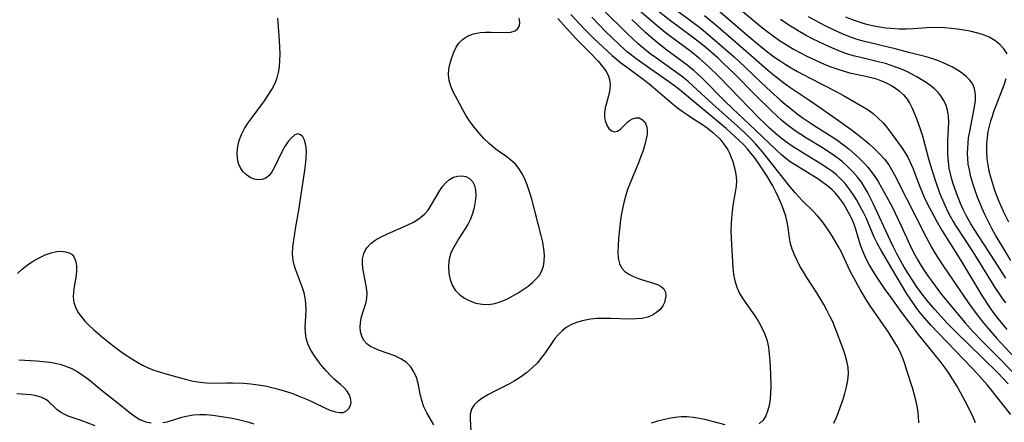
# Model space of a CAD drawing. Extents: x 1818958 to 1827160, y 3198442 to 3199311.
# Drawn here: x 1824006 to 1824254, y 3198646 to 3198747 of the extents above; entities that cross this region are included whole.
import ezdxf

# ---------------------------------------------------------------- set-up
doc = ezdxf.new("R2010")
doc.units = 0

msp = doc.modelspace()

# ---------------------------------------------------------------- linework, layer by layer
at = {"layer": 'Unknown_Line_Type', "color": 0}
for points in [[(1824165.45, 3198754.03, 2384), (1824175.72, 3198746.47, 2384), (1824177.27, 3198745.27, 2384), (1824178.79, 3198744.03, 2384), (1824186.06, 3198737.75, 2384), (1824188.81, 3198735.22, 2384), (1824192.86, 3198731.33, 2384), (1824195.25, 3198729.09, 2384), (1824197.69, 3198726.9, 2384), (1824198.99, 3198725.77, 2384), (1824200.43, 3198724.6, 2384), (1824201.91, 3198723.47, 2384), (1824203.41, 3198722.37, 2384), (1824204.94, 3198721.31, 2384), (1824206.88, 3198720.05, 2384), (1824210.67, 3198717.65, 2384), (1824212.13, 3198716.68, 2384), (1824213.55, 3198715.67, 2384), (1824215, 3198714.52, 2384), (1824216.4, 3198713.31, 2384), (1824217.73, 3198712.05, 2384), (1824218.72, 3198711.03, 2384), (1824219.66, 3198709.98, 2384), (1824220.54, 3198708.89, 2384), (1824221.43, 3198707.66, 2384), (1824222.25, 3198706.39, 2384), (1824223.23, 3198704.75, 2384), (1824223.98, 3198703.42, 2384), (1824225.85, 3198699.87, 2384), (1824226.59, 3198698.39, 2384), (1824228.01, 3198695.41, 2384), (1824230.3, 3198690.32, 2384), (1824231.15, 3198688.55, 2384), (1824232.23, 3198686.59, 2384), (1824233.09, 3198685.16, 2384), (1824234, 3198683.76, 2384), (1824234.94, 3198682.38, 2384), (1824235.92, 3198681.02, 2384), (1824238.01, 3198678.27, 2384), (1824239.1, 3198676.93, 2384), (1824244.19, 3198670.81, 2384), (1824246.21, 3198668.53, 2384), (1824248.29, 3198666.4, 2384), (1824253.26, 3198661.44, 2384), (1824259.38, 3198655.05, 2384)], [(1824181.2, 3198755.1, 2390), (1824192.73, 3198745.46, 2390), (1824194.28, 3198744.24, 2390), (1824195.86, 3198743.05, 2390), (1824197.47, 3198741.91, 2390), (1824199.6, 3198740.57, 2390), (1824201.16, 3198739.67, 2390), (1824202.73, 3198738.81, 2390), (1824204.33, 3198737.98, 2390), (1824207.41, 3198736.52, 2390), (1824208.88, 3198735.89, 2390), (1824210.37, 3198735.29, 2390), (1824211.88, 3198734.74, 2390), (1824213.46, 3198734.22, 2390), (1824215.06, 3198733.78, 2390), (1824219.19, 3198732.88, 2390), (1824220.53, 3198732.57, 2390), (1824221.83, 3198732.21, 2390), (1824223.1, 3198731.78, 2390), (1824224.5, 3198731.16, 2390), (1824225.43, 3198730.67, 2390), (1824226.31, 3198730.12, 2390), (1824227.54, 3198729.22, 2390), (1824228.65, 3198728.21, 2390), (1824229.61, 3198727.09, 2390), (1824230.28, 3198726.02, 2390), (1824230.86, 3198724.86, 2390), (1824231.94, 3198722.26, 2390), (1824232.98, 3198719.37, 2390), (1824233.44, 3198717.89, 2390), (1824234.95, 3198712.08, 2390), (1824235.78, 3198709.32, 2390), (1824236.7, 3198706.49, 2390), (1824237.74, 3198703.54, 2390), (1824238.14, 3198702.54, 2390), (1824239.12, 3198700.28, 2390), (1824239.76, 3198698.95, 2390), (1824240.42, 3198697.64, 2390), (1824241.14, 3198696.35, 2390), (1824241.74, 3198695.35, 2390), (1824246.11, 3198688.69, 2390), (1824251.66, 3198679.75, 2390), (1824253.4, 3198677.08, 2390), (1824254.3, 3198675.83, 2390)], [(1824232.5, 3198645.63, 2376), (1824232.42, 3198647.51, 2376), (1824232.18, 3198649.39, 2376), (1824231.85, 3198651, 2376), (1824231.44, 3198652.6, 2376), (1824230.99, 3198654.19, 2376), (1824229.54, 3198658.83, 2376), (1824229.07, 3198660.28, 2376), (1824228.55, 3198661.71, 2376), (1824227.97, 3198663.1, 2376), (1824227.28, 3198664.49, 2376), (1824226.51, 3198665.84, 2376), (1824225.05, 3198668.19, 2376), (1824223.56, 3198670.4, 2376), (1824221.41, 3198673.42, 2376), (1824220.45, 3198674.83, 2376), (1824219.52, 3198676.26, 2376), (1824217.76, 3198679.17, 2376), (1824216.12, 3198682.11, 2376), (1824215.38, 3198683.51, 2376), (1824214.69, 3198684.91, 2376), (1824212.94, 3198688.81, 2376), (1824212.33, 3198689.97, 2376), (1824210.8, 3198692.56, 2376), (1824209.89, 3198693.98, 2376), (1824208.92, 3198695.36, 2376), (1824208, 3198696.58, 2376), (1824207.03, 3198697.76, 2376), (1824206.01, 3198698.87, 2376), (1824203.26, 3198701.54, 2376), (1824202.32, 3198702.51, 2376), (1824201.42, 3198703.52, 2376), (1824199.77, 3198705.5, 2376), (1824193.15, 3198713.86, 2376), (1824191.46, 3198715.8, 2376), (1824190.53, 3198716.79, 2376), (1824188.61, 3198718.7, 2376), (1824186.04, 3198721.06, 2376), (1824180.63, 3198725.84, 2376), (1824176.75, 3198729.48, 2376), (1824174.32, 3198731.63, 2376), (1824173.06, 3198732.65, 2376), (1824171.83, 3198733.61, 2376), (1824166.46, 3198737.42, 2376), (1824164.9, 3198738.58, 2376), (1824163.38, 3198739.78, 2376), (1824161.88, 3198741.05, 2376), (1824160.43, 3198742.36, 2376), (1824159.01, 3198743.71, 2376), (1824153.46, 3198749.22, 2376)], [(1824255.69, 3198647.77, 2380), (1824249.83, 3198655.1, 2380), (1824248.57, 3198656.57, 2380), (1824245.95, 3198659.43, 2380), (1824237.47, 3198668.21, 2380), (1824235.66, 3198670.14, 2380), (1824233.95, 3198672.07, 2380), (1824232.98, 3198673.24, 2380), (1824232.05, 3198674.43, 2380), (1824231.15, 3198675.65, 2380), (1824229.54, 3198678.09, 2380), (1824228.13, 3198680.4, 2380), (1824224.62, 3198686.32, 2380), (1824222.87, 3198689.33, 2380), (1824222.05, 3198690.85, 2380), (1824221.3, 3198692.39, 2380), (1824219.22, 3198697.24, 2380), (1824218.59, 3198698.59, 2380), (1824217.79, 3198700.14, 2380), (1824216.93, 3198701.66, 2380), (1824216.01, 3198703.14, 2380), (1824215.02, 3198704.57, 2380), (1824213.94, 3198705.93, 2380), (1824212.91, 3198707.02, 2380), (1824211.81, 3198708.04, 2380), (1824210.63, 3198708.98, 2380), (1824209.85, 3198709.54, 2380), (1824207.65, 3198710.97, 2380), (1824203.33, 3198713.58, 2380), (1824200.91, 3198715.11, 2380), (1824198.95, 3198716.47, 2380), (1824197.06, 3198717.95, 2380), (1824194.92, 3198719.84, 2380), (1824193.71, 3198720.98, 2380), (1824192.32, 3198722.37, 2380), (1824184.86, 3198730.1, 2380), (1824182.18, 3198732.81, 2380), (1824179.53, 3198735.38, 2380), (1824177.35, 3198737.32, 2380), (1824175.08, 3198739.13, 2380), (1824169.96, 3198742.92, 2380), (1824168.69, 3198743.9, 2380), (1824167.26, 3198745.06, 2380), (1824161.63, 3198749.83, 2380)], [(1824254.99, 3198655.45, 2382), (1824252.47, 3198658.12, 2382), (1824248.59, 3198662.03, 2382), (1824241.83, 3198668.55, 2382), (1824239.69, 3198670.77, 2382), (1824236.53, 3198674.18, 2382), (1824235.5, 3198675.34, 2382), (1824234.5, 3198676.52, 2382), (1824233.08, 3198678.35, 2382), (1824231.96, 3198679.93, 2382), (1824230.89, 3198681.55, 2382), (1824229.85, 3198683.2, 2382), (1824228.85, 3198684.87, 2382), (1824227, 3198688.2, 2382), (1824226.13, 3198689.89, 2382), (1824225.3, 3198691.6, 2382), (1824221.06, 3198700.86, 2382), (1824220.3, 3198702.36, 2382), (1824219.59, 3198703.68, 2382), (1824218.84, 3198704.97, 2382), (1824218.05, 3198706.22, 2382), (1824217.18, 3198707.41, 2382), (1824215.94, 3198708.86, 2382), (1824214.58, 3198710.21, 2382), (1824213.12, 3198711.48, 2382), (1824211.04, 3198713.04, 2382), (1824208.65, 3198714.6, 2382), (1824204.25, 3198717.3, 2382), (1824202.8, 3198718.22, 2382), (1824201.38, 3198719.18, 2382), (1824200, 3198720.17, 2382), (1824199, 3198720.94, 2382), (1824198.03, 3198721.75, 2382), (1824196.74, 3198722.89, 2382), (1824195.49, 3198724.07, 2382), (1824191.38, 3198728.12, 2382), (1824186.07, 3198733.5, 2382), (1824183.37, 3198736.14, 2382), (1824181.98, 3198737.41, 2382), (1824178.96, 3198740.03, 2382), (1824177.63, 3198741.15, 2382), (1824175.57, 3198742.76, 2382), (1824169.67, 3198747.13, 2382), (1824165.32, 3198750.54, 2382)], [(1824181.43, 3198750.04, 2388), (1824188.59, 3198743.84, 2388), (1824191.3, 3198741.54, 2388), (1824194.07, 3198739.31, 2388), (1824195.9, 3198737.91, 2388), (1824197.33, 3198736.91, 2388), (1824198.84, 3198735.93, 2388), (1824200.38, 3198735, 2388), (1824201.95, 3198734.11, 2388), (1824205.15, 3198732.41, 2388), (1824211.54, 3198729.13, 2388), (1824213.52, 3198728.04, 2388), (1824218.37, 3198725.27, 2388), (1824219.75, 3198724.43, 2388), (1824221.04, 3198723.51, 2388), (1824222.32, 3198722.38, 2388), (1824223.5, 3198721.13, 2388), (1824224.62, 3198719.8, 2388), (1824226.74, 3198717, 2388), (1824228.33, 3198714.79, 2388), (1824229.08, 3198713.64, 2388), (1824229.71, 3198712.55, 2388), (1824230.29, 3198711.42, 2388), (1824230.7, 3198710.52, 2388), (1824231.09, 3198709.61, 2388), (1824231.63, 3198708.18, 2388), (1824232.69, 3198705.29, 2388), (1824233.26, 3198703.87, 2388), (1824233.88, 3198702.46, 2388), (1824234.63, 3198700.87, 2388), (1824236.27, 3198697.72, 2388), (1824237.13, 3198696.17, 2388), (1824238.43, 3198693.94, 2388), (1824243.06, 3198686.47, 2388), (1824248.41, 3198677.67, 2388), (1824250.3, 3198674.76, 2388), (1824251.27, 3198673.39, 2388), (1824252.38, 3198671.94, 2388), (1824254.69, 3198669.13, 2388)], [(1824005.62, 3198683.28, 2366), (1824006.72, 3198684.33, 2366), (1824008.08, 3198685.42, 2366), (1824009.53, 3198686.38, 2366), (1824011.03, 3198687.22, 2366), (1824012.54, 3198687.9, 2366), (1824014.04, 3198688.43, 2366), (1824015.49, 3198688.75, 2366), (1824016.64, 3198688.82, 2366), (1824017.69, 3198688.73, 2366), (1824018.6, 3198688.46, 2366), (1824019.31, 3198688.02, 2366), (1824019.8, 3198687.44, 2366), (1824020.14, 3198686.7, 2366), (1824020.35, 3198685.84, 2366), (1824020.45, 3198684.97, 2366), (1824020.46, 3198684.04, 2366), (1824020.33, 3198682.72, 2366), (1824019.86, 3198680, 2366), (1824019.67, 3198678.63, 2366), (1824019.61, 3198677.28, 2366), (1824019.75, 3198675.96, 2366), (1824020.15, 3198674.73, 2366), (1824020.78, 3198673.54, 2366), (1824021.58, 3198672.4, 2366), (1824022.52, 3198671.28, 2366), (1824023.57, 3198670.2, 2366), (1824024.68, 3198669.16, 2366), (1824027.06, 3198667.12, 2366), (1824029.56, 3198665.12, 2366), (1824031.91, 3198663.38, 2366), (1824034.37, 3198661.72, 2366), (1824035.62, 3198660.96, 2366), (1824037.03, 3198660.16, 2366), (1824038.46, 3198659.45, 2366), (1824039.9, 3198658.87, 2366), (1824041.57, 3198658.36, 2366), (1824043.25, 3198657.92, 2366), (1824048.13, 3198656.53, 2366), (1824049.78, 3198656.14, 2366), (1824051.46, 3198655.85, 2366), (1824053.16, 3198655.68, 2366), (1824054.86, 3198655.64, 2366), (1824058.31, 3198655.72, 2366), (1824059.7, 3198655.72, 2366), (1824062.5, 3198655.61, 2366), (1824064.34, 3198655.46, 2366), (1824066.18, 3198655.23, 2366), (1824067.9, 3198654.93, 2366), (1824069.61, 3198654.56, 2366), (1824071.3, 3198654.11, 2366), (1824072.99, 3198653.62, 2366), (1824074.65, 3198653.07, 2366), (1824076.28, 3198652.47, 2366), (1824078.8, 3198651.43, 2366), (1824080.01, 3198650.87, 2366), (1824083.31, 3198649.24, 2366), (1824084.51, 3198648.74, 2366), (1824085.65, 3198648.38, 2366), (1824086.7, 3198648.21, 2366), (1824087.62, 3198648.28, 2366), (1824088.41, 3198648.64, 2366), (1824089.01, 3198649.23, 2366), (1824089.41, 3198650, 2366), (1824089.57, 3198650.88, 2366), (1824089.46, 3198651.82, 2366), (1824089.11, 3198652.76, 2366), (1824088.53, 3198653.67, 2366), (1824087.84, 3198654.44, 2366), (1824087.03, 3198655.18, 2366), (1824085.32, 3198656.66, 2366), (1824084.45, 3198657.47, 2366), (1824083.27, 3198658.74, 2366), (1824082.14, 3198660.11, 2366), (1824081.13, 3198661.4, 2366), (1824080.2, 3198662.74, 2366), (1824079.37, 3198664.1, 2366), (1824078.7, 3198665.49, 2366), (1824078.25, 3198666.92, 2366), (1824078.07, 3198668.28, 2366), (1824078.05, 3198669.66, 2366), (1824078.22, 3198672.49, 2366), (1824078.28, 3198674.15, 2366), (1824078.22, 3198675.8, 2366), (1824078.03, 3198677.1, 2366), (1824077.74, 3198678.38, 2366), (1824077.35, 3198679.65, 2366), (1824075.58, 3198684.35, 2366), (1824075.24, 3198685.44, 2366), (1824075, 3198686.54, 2366), (1824074.86, 3198688.19, 2366), (1824074.93, 3198689.88, 2366), (1824075.12, 3198691.61, 2366), (1824075.63, 3198694.98, 2366), (1824076.42, 3198699.21, 2366), (1824076.98, 3198703.14, 2366), (1824077.87, 3198708.68, 2366), (1824078.12, 3198710.48, 2366), (1824078.29, 3198712.22, 2366), (1824078.33, 3198713.87, 2366), (1824078.27, 3198714.94, 2366), (1824078.11, 3198715.92, 2366), (1824077.85, 3198716.78, 2366), (1824077.4, 3198717.62, 2366), (1824076.83, 3198718.18, 2366), (1824076.18, 3198718.38, 2366), (1824075.37, 3198718.12, 2366), (1824074.54, 3198717.43, 2366), (1824073.69, 3198716.43, 2366), (1824072.87, 3198715.22, 2366), (1824072.1, 3198713.85, 2366), (1824070.27, 3198709.99, 2366), (1824069.63, 3198708.85, 2366), (1824068.93, 3198707.9, 2366), (1824068.11, 3198707.22, 2366), (1824067.2, 3198706.88, 2366), (1824066.21, 3198706.83, 2366), (1824065.19, 3198707.01, 2366), (1824064.18, 3198707.42, 2366), (1824063.25, 3198708.05, 2366), (1824062.44, 3198708.87, 2366), (1824061.77, 3198709.85, 2366), (1824061.26, 3198710.97, 2366), (1824060.95, 3198712.18, 2366), (1824060.86, 3198713.65, 2366), (1824061.02, 3198715.18, 2366), (1824061.41, 3198716.73, 2366), (1824062, 3198718.27, 2366), (1824062.76, 3198719.72, 2366), (1824063.65, 3198721.15, 2366), (1824064.64, 3198722.55, 2366), (1824067.75, 3198726.71, 2366), (1824068.73, 3198728.11, 2366), (1824069.61, 3198729.54, 2366), (1824070.36, 3198731, 2366), (1824070.95, 3198732.51, 2366), (1824071.3, 3198733.86, 2366), (1824071.52, 3198735.24, 2366), (1824071.66, 3198736.87, 2366), (1824071.7, 3198738.52, 2366), (1824071.67, 3198740.19, 2366), (1824071.57, 3198742.01, 2366), (1824071.15, 3198747.5, 2366)], [(1824110.4, 3198645.14, 2368), (1824108.64, 3198648.14, 2368), (1824107.9, 3198649.66, 2368), (1824107.43, 3198651.03, 2368), (1824107.07, 3198652.55, 2368), (1824106.44, 3198655.57, 2368), (1824106.01, 3198657.02, 2368), (1824105.36, 3198658.48, 2368), (1824104.5, 3198659.79, 2368), (1824103.41, 3198660.89, 2368), (1824102.07, 3198661.78, 2368), (1824100.57, 3198662.47, 2368), (1824096.73, 3198663.83, 2368), (1824095.53, 3198664.32, 2368), (1824094.47, 3198664.87, 2368), (1824093.56, 3198665.53, 2368), (1824092.8, 3198666.41, 2368), (1824092.26, 3198667.44, 2368), (1824091.93, 3198668.56, 2368), (1824091.84, 3198669.69, 2368), (1824091.91, 3198670.84, 2368), (1824092.12, 3198672, 2368), (1824092.43, 3198673.14, 2368), (1824093.3, 3198675.68, 2368), (1824093.57, 3198676.97, 2368), (1824093.61, 3198678.32, 2368), (1824093.46, 3198679.72, 2368), (1824092.61, 3198684.05, 2368), (1824092.43, 3198685.48, 2368), (1824092.45, 3198686.91, 2368), (1824092.75, 3198688.27, 2368), (1824093.1, 3198689.03, 2368), (1824093.57, 3198689.74, 2368), (1824094.52, 3198690.75, 2368), (1824095.67, 3198691.64, 2368), (1824097.12, 3198692.49, 2368), (1824098.7, 3198693.25, 2368), (1824103.68, 3198695.38, 2368), (1824105.27, 3198696.17, 2368), (1824106.74, 3198697.08, 2368), (1824108.03, 3198698.15, 2368), (1824108.96, 3198699.22, 2368), (1824109.77, 3198700.4, 2368), (1824111.93, 3198704.11, 2368), (1824112.71, 3198705.24, 2368), (1824113.51, 3198706.15, 2368), (1824114.38, 3198706.9, 2368), (1824115.32, 3198707.45, 2368), (1824116.39, 3198707.78, 2368), (1824117.46, 3198707.84, 2368), (1824118.49, 3198707.63, 2368), (1824119.41, 3198707.16, 2368), (1824120.13, 3198706.43, 2368), (1824120.63, 3198705.42, 2368), (1824120.89, 3198704.19, 2368), (1824120.95, 3198702.82, 2368), (1824120.85, 3198701.37, 2368), (1824120.59, 3198699.86, 2368), (1824120.17, 3198698.36, 2368), (1824119.6, 3198696.88, 2368), (1824118.96, 3198695.61, 2368), (1824118.23, 3198694.39, 2368), (1824116.71, 3198692.04, 2368), (1824115.32, 3198689.74, 2368), (1824114.77, 3198688.62, 2368), (1824114.51, 3198687.88, 2368), (1824114.2, 3198686.39, 2368), (1824114.11, 3198684.84, 2368), (1824114.21, 3198683.27, 2368), (1824114.51, 3198681.75, 2368), (1824115.02, 3198680.31, 2368), (1824115.79, 3198679.03, 2368), (1824116.83, 3198677.94, 2368), (1824118.09, 3198677.05, 2368), (1824119.5, 3198676.34, 2368), (1824121, 3198675.81, 2368), (1824122.57, 3198675.49, 2368), (1824124.16, 3198675.44, 2368), (1824125.76, 3198675.7, 2368), (1824127.35, 3198676.21, 2368), (1824128.92, 3198676.89, 2368), (1824130.29, 3198677.6, 2368), (1824131.63, 3198678.38, 2368), (1824132.92, 3198679.21, 2368), (1824134.15, 3198680.09, 2368), (1824135.23, 3198680.95, 2368), (1824136.19, 3198681.86, 2368), (1824137, 3198682.86, 2368), (1824137.58, 3198683.91, 2368), (1824137.98, 3198685.05, 2368), (1824138.21, 3198686.25, 2368), (1824138.26, 3198687.82, 2368), (1824138.11, 3198689.44, 2368), (1824137.81, 3198691.11, 2368), (1824137.42, 3198692.81, 2368), (1824135.06, 3198701.92, 2368), (1824134.53, 3198703.76, 2368), (1824133.93, 3198705.54, 2368), (1824133.23, 3198707.23, 2368), (1824132.57, 3198708.5, 2368), (1824131.81, 3198709.68, 2368), (1824130.93, 3198710.75, 2368), (1824129.73, 3198711.84, 2368), (1824128.42, 3198712.82, 2368), (1824127.05, 3198713.77, 2368), (1824125.68, 3198714.77, 2368), (1824124.32, 3198715.93, 2368), (1824123.02, 3198717.19, 2368), (1824121.78, 3198718.54, 2368), (1824120.62, 3198719.97, 2368), (1824119.54, 3198721.46, 2368), (1824118.58, 3198722.96, 2368), (1824117.69, 3198724.48, 2368), (1824116.85, 3198726.01, 2368), (1824115.3, 3198728.96, 2368), (1824114.67, 3198730.39, 2368), (1824114.25, 3198731.84, 2368), (1824114.11, 3198733.28, 2368), (1824114.21, 3198734.73, 2368), (1824114.48, 3198736.19, 2368), (1824114.9, 3198737.61, 2368), (1824115.44, 3198738.98, 2368), (1824116.03, 3198740.18, 2368), (1824116.74, 3198741.25, 2368), (1824117.61, 3198742.16, 2368), (1824118.91, 3198742.98, 2368), (1824120.42, 3198743.54, 2368), (1824122.06, 3198743.87, 2368), (1824123.45, 3198743.99, 2368), (1824124.86, 3198744.01, 2368), (1824128.43, 3198743.89, 2368), (1824129.8, 3198744.01, 2368), (1824130.92, 3198744.37, 2368), (1824131.59, 3198744.89, 2368), (1824131.99, 3198745.58, 2368), (1824132.09, 3198746.53, 2368), (1824131.9, 3198747.49, 2368)], [(1824141.6, 3198747.47, 2370), (1824145.32, 3198743.31, 2370), (1824146.43, 3198742.15, 2370), (1824149.78, 3198738.78, 2370), (1824151.79, 3198736.66, 2370), (1824152.82, 3198735.45, 2370), (1824153.7, 3198734.24, 2370), (1824154.29, 3198733.19, 2370), (1824154.67, 3198732.1, 2370), (1824154.81, 3198730.86, 2370), (1824154.71, 3198729.6, 2370), (1824154.45, 3198728.32, 2370), (1824153.84, 3198726.16, 2370), (1824153.56, 3198724.96, 2370), (1824153.39, 3198723.78, 2370), (1824153.4, 3198722.64, 2370), (1824153.57, 3198721.7, 2370), (1824153.86, 3198720.85, 2370), (1824154.13, 3198720.28, 2370), (1824154.45, 3198719.78, 2370), (1824155.12, 3198719.15, 2370), (1824155.87, 3198718.9, 2370), (1824156.65, 3198719.09, 2370), (1824157.43, 3198719.61, 2370), (1824158.2, 3198720.3, 2370), (1824159.28, 3198721.4, 2370), (1824159.66, 3198721.74, 2370), (1824160.43, 3198722.2, 2370), (1824161.28, 3198722.45, 2370), (1824162.13, 3198722.4, 2370), (1824162.94, 3198721.95, 2370), (1824163.36, 3198721.53, 2370), (1824163.77, 3198720.87, 2370), (1824164.04, 3198720.08, 2370), (1824164.13, 3198719.2, 2370), (1824164.08, 3198718.22, 2370), (1824163.9, 3198717.17, 2370), (1824163.55, 3198715.73, 2370), (1824163.08, 3198714.22, 2370), (1824162.53, 3198712.66, 2370), (1824161.91, 3198711.07, 2370), (1824159.73, 3198705.81, 2370), (1824159.21, 3198704.38, 2370), (1824158.75, 3198702.92, 2370), (1824158.34, 3198701.45, 2370), (1824157.99, 3198699.97, 2370), (1824157.68, 3198698.36, 2370), (1824157.43, 3198696.76, 2370), (1824157.22, 3198695.16, 2370), (1824156.91, 3198692.04, 2370), (1824156.78, 3198690.29, 2370), (1824156.74, 3198688.63, 2370), (1824156.84, 3198687.08, 2370), (1824157.13, 3198685.77, 2370), (1824157.68, 3198684.64, 2370), (1824158.48, 3198683.77, 2370), (1824159.49, 3198683.06, 2370), (1824160.66, 3198682.48, 2370), (1824161.93, 3198681.99, 2370), (1824163.23, 3198681.56, 2370), (1824165.68, 3198680.84, 2370), (1824166.76, 3198680.44, 2370), (1824167.67, 3198679.95, 2370), (1824168.33, 3198679.34, 2370), (1824168.71, 3198678.52, 2370), (1824168.79, 3198677.55, 2370), (1824168.69, 3198676.74, 2370), (1824168.45, 3198675.92, 2370), (1824168.06, 3198675.11, 2370), (1824167.38, 3198674.21, 2370), (1824166.51, 3198673.42, 2370), (1824165.46, 3198672.76, 2370), (1824164.28, 3198672.26, 2370), (1824162.87, 3198671.94, 2370), (1824161.35, 3198671.81, 2370), (1824159.76, 3198671.78, 2370), (1824154.95, 3198671.94, 2370), (1824153.23, 3198671.94, 2370), (1824151.51, 3198671.87, 2370), (1824149.83, 3198671.7, 2370), (1824148.19, 3198671.43, 2370), (1824146.62, 3198671.02, 2370), (1824145.11, 3198670.42, 2370), (1824143.73, 3198669.62, 2370), (1824142.7, 3198668.8, 2370), (1824141.77, 3198667.86, 2370), (1824140.9, 3198666.84, 2370), (1824140.18, 3198665.87, 2370), (1824138.25, 3198662.99, 2370), (1824137.64, 3198662.15, 2370), (1824136.47, 3198660.76, 2370), (1824135.15, 3198659.47, 2370), (1824133.72, 3198658.27, 2370), (1824132.2, 3198657.15, 2370), (1824130.6, 3198656.14, 2370), (1824129.45, 3198655.5, 2370), (1824125.59, 3198653.55, 2370), (1824124.13, 3198652.78, 2370), (1824122.77, 3198651.97, 2370), (1824121.57, 3198651.1, 2370), (1824120.59, 3198650.15, 2370), (1824119.91, 3198649.07, 2370), (1824119.59, 3198647.85, 2370), (1824119.53, 3198646.5, 2370), (1824119.81, 3198642.1, 2370)], [(1824144.92, 3198748.44, 2372), (1824148.46, 3198744.66, 2372), (1824150.58, 3198742.52, 2372), (1824152.94, 3198740.28, 2372), (1824155.31, 3198738.16, 2372), (1824157.43, 3198736.39, 2372), (1824158.93, 3198735.23, 2372), (1824163.43, 3198731.9, 2372), (1824164.55, 3198731.03, 2372), (1824165.66, 3198730.14, 2372), (1824170.36, 3198726.12, 2372), (1824171.78, 3198724.98, 2372), (1824172.96, 3198724.1, 2372), (1824174.15, 3198723.25, 2372), (1824175.37, 3198722.44, 2372), (1824177.79, 3198720.9, 2372), (1824179.24, 3198719.88, 2372), (1824180.61, 3198718.78, 2372), (1824181.49, 3198718, 2372), (1824182.38, 3198717.11, 2372), (1824183.2, 3198716.16, 2372), (1824183.94, 3198715.16, 2372), (1824184.43, 3198714.35, 2372), (1824184.87, 3198713.5, 2372), (1824185.31, 3198712.47, 2372), (1824185.68, 3198711.42, 2372), (1824186.14, 3198709.83, 2372), (1824186.46, 3198708.23, 2372), (1824186.58, 3198706.62, 2372), (1824186.5, 3198705.19, 2372), (1824186.29, 3198703.74, 2372), (1824185.78, 3198700.82, 2372), (1824185.63, 3198699.68, 2372), (1824185.36, 3198697.17, 2372), (1824185.26, 3198695.8, 2372), (1824185.22, 3198693.95, 2372), (1824185.27, 3198692.08, 2372), (1824185.65, 3198684.65, 2372), (1824185.83, 3198682.99, 2372), (1824186.16, 3198681.36, 2372), (1824186.67, 3198679.77, 2372), (1824187.4, 3198678.24, 2372), (1824188.3, 3198676.76, 2372), (1824191.36, 3198672.35, 2372), (1824192.23, 3198670.97, 2372), (1824193.02, 3198669.55, 2372), (1824193.75, 3198667.94, 2372), (1824194.3, 3198666.27, 2372), (1824194.65, 3198664.62, 2372), (1824194.86, 3198662.94, 2372), (1824195, 3198661.23, 2372), (1824195.18, 3198657.96, 2372), (1824195.23, 3198654.72, 2372), (1824195.18, 3198653.15, 2372), (1824195.06, 3198651.63, 2372), (1824194.81, 3198650.02, 2372), (1824194.45, 3198648.55, 2372), (1824194.03, 3198647.43, 2372), (1824193.31, 3198646.29, 2372), (1824192.35, 3198645.39, 2372)], [(1824211.14, 3198645.58, 2374), (1824211.69, 3198646.83, 2374), (1824212.19, 3198648.09, 2374), (1824212.8, 3198649.73, 2374), (1824213.36, 3198651.36, 2374), (1824213.86, 3198652.99, 2374), (1824214.33, 3198654.72, 2374), (1824214.66, 3198656.42, 2374), (1824214.79, 3198657.97, 2374), (1824214.7, 3198659.57, 2374), (1824214.4, 3198661.16, 2374), (1824213.95, 3198662.75, 2374), (1824213.52, 3198663.98, 2374), (1824211.46, 3198669.53, 2374), (1824210.83, 3198671.03, 2374), (1824210.13, 3198672.52, 2374), (1824209.38, 3198674, 2374), (1824208.58, 3198675.46, 2374), (1824206.84, 3198678.39, 2374), (1824204.32, 3198682.26, 2374), (1824203.44, 3198683.67, 2374), (1824202.6, 3198685.1, 2374), (1824201.85, 3198686.54, 2374), (1824201.2, 3198687.95, 2374), (1824200.66, 3198689.38, 2374), (1824200.25, 3198690.83, 2374), (1824199.99, 3198692.16, 2374), (1824199.62, 3198694.84, 2374), (1824199.39, 3198696.18, 2374), (1824199.01, 3198697.66, 2374), (1824198.52, 3198699.14, 2374), (1824197.93, 3198700.68, 2374), (1824197.27, 3198702.23, 2374), (1824196.54, 3198703.77, 2374), (1824195.74, 3198705.29, 2374), (1824194.15, 3198708.01, 2374), (1824193.19, 3198709.52, 2374), (1824192.18, 3198711.01, 2374), (1824191.12, 3198712.46, 2374), (1824190, 3198713.87, 2374), (1824189.38, 3198714.59, 2374), (1824188.37, 3198715.69, 2374), (1824187.31, 3198716.74, 2374), (1824186.23, 3198717.77, 2374), (1824183.98, 3198719.77, 2374), (1824172.98, 3198728.89, 2374), (1824171.66, 3198729.94, 2374), (1824169.84, 3198731.32, 2374), (1824167.29, 3198733.11, 2374), (1824162.75, 3198736.24, 2374), (1824161.27, 3198737.33, 2374), (1824159.19, 3198738.98, 2374), (1824157.2, 3198740.74, 2374), (1824154.95, 3198742.88, 2374), (1824153.8, 3198744.03, 2374), (1824150.22, 3198747.74, 2374)], [(1824246.8, 3198645.64, 2378), (1824246.22, 3198647.03, 2378), (1824244.74, 3198650.04, 2378), (1824243.01, 3198653.32, 2378), (1824242.09, 3198654.96, 2378), (1824241.12, 3198656.57, 2378), (1824240.09, 3198658.15, 2378), (1824239.13, 3198659.49, 2378), (1824238.11, 3198660.82, 2378), (1824232.44, 3198667.9, 2378), (1824228.26, 3198673.46, 2378), (1824225.1, 3198677.78, 2378), (1824224.07, 3198679.22, 2378), (1824222.02, 3198682.26, 2378), (1824220.99, 3198683.86, 2378), (1824220.03, 3198685.48, 2378), (1824219.15, 3198687.13, 2378), (1824218.4, 3198688.82, 2378), (1824217.87, 3198690.33, 2378), (1824216.47, 3198694.91, 2378), (1824215.96, 3198696.28, 2378), (1824215.24, 3198697.85, 2378), (1824214.43, 3198699.37, 2378), (1824213.52, 3198700.83, 2378), (1824212.52, 3198702.22, 2378), (1824211.42, 3198703.53, 2378), (1824210.67, 3198704.31, 2378), (1824209.62, 3198705.24, 2378), (1824208.37, 3198706.18, 2378), (1824207.07, 3198707.04, 2378), (1824201.19, 3198710.67, 2378), (1824200.16, 3198711.37, 2378), (1824199.04, 3198712.22, 2378), (1824197.96, 3198713.12, 2378), (1824196.69, 3198714.27, 2378), (1824191.31, 3198719.44, 2378), (1824185.62, 3198724.74, 2378), (1824183.43, 3198726.88, 2378), (1824178.05, 3198732.33, 2378), (1824176.95, 3198733.37, 2378), (1824175.83, 3198734.37, 2378), (1824173.87, 3198735.97, 2378), (1824168.77, 3198739.74, 2378), (1824166.57, 3198741.47, 2378), (1824165.05, 3198742.76, 2378), (1824163.74, 3198743.95, 2378), (1824160.23, 3198747.19, 2378)], [(1824178.54, 3198748.21, 2386), (1824180.05, 3198746.97, 2386), (1824181.39, 3198745.83, 2386), (1824190.21, 3198738.21, 2386), (1824194.35, 3198734.58, 2386), (1824195.82, 3198733.34, 2386), (1824197.32, 3198732.13, 2386), (1824198.85, 3198730.98, 2386), (1824200.32, 3198729.94, 2386), (1824204.82, 3198726.96, 2386), (1824207.79, 3198724.94, 2386), (1824210.86, 3198722.8, 2386), (1824215.49, 3198719.5, 2386), (1824216.94, 3198718.41, 2386), (1824218.99, 3198716.75, 2386), (1824219.98, 3198715.89, 2386), (1824221.34, 3198714.64, 2386), (1824222.64, 3198713.35, 2386), (1824223.85, 3198711.99, 2386), (1824224.94, 3198710.56, 2386), (1824225.67, 3198709.41, 2386), (1824226.37, 3198708.11, 2386), (1824229.29, 3198702.26, 2386), (1824234.45, 3198692.22, 2386), (1824235.81, 3198689.74, 2386), (1824236.67, 3198688.29, 2386), (1824238.49, 3198685.46, 2386), (1824245.13, 3198675.69, 2386), (1824247.19, 3198672.8, 2386), (1824248.27, 3198671.39, 2386), (1824249.52, 3198669.86, 2386), (1824252.14, 3198666.89, 2386), (1824257.63, 3198661.02, 2386)], [(1824254.45, 3198682.06, 2392), (1824250.06, 3198688.89, 2392), (1824246.43, 3198694.39, 2392), (1824245.59, 3198695.75, 2392), (1824244.46, 3198697.81, 2392), (1824243.72, 3198699.33, 2392), (1824243.03, 3198700.87, 2392), (1824241.98, 3198703.5, 2392), (1824241.08, 3198706.08, 2392), (1824240.57, 3198707.92, 2392), (1824240.17, 3198709.79, 2392), (1824240.04, 3198710.62, 2392), (1824239.89, 3198712.12, 2392), (1824239.82, 3198713.63, 2392), (1824239.81, 3198715.18, 2392), (1824239.84, 3198716.72, 2392), (1824240.05, 3198721.33, 2392), (1824240, 3198722.81, 2392), (1824239.76, 3198724.37, 2392), (1824239.42, 3198725.52, 2392), (1824238.91, 3198726.64, 2392), (1824238.24, 3198727.7, 2392), (1824237.45, 3198728.69, 2392), (1824236.43, 3198729.7, 2392), (1824235.3, 3198730.64, 2392), (1824234.4, 3198731.29, 2392), (1824233.14, 3198732.1, 2392), (1824231.83, 3198732.86, 2392), (1824229.66, 3198733.97, 2392), (1824228.32, 3198734.57, 2392), (1824226.95, 3198735.13, 2392), (1824225.55, 3198735.62, 2392), (1824224.13, 3198736.07, 2392), (1824222.59, 3198736.48, 2392), (1824217.92, 3198737.58, 2392), (1824216.37, 3198737.97, 2392), (1824215.18, 3198738.32, 2392), (1824213.91, 3198738.74, 2392), (1824212.24, 3198739.36, 2392), (1824210.59, 3198740.04, 2392), (1824208.95, 3198740.77, 2392), (1824205.73, 3198742.35, 2392), (1824204.14, 3198743.19, 2392), (1824202.57, 3198744.06, 2392), (1824201.03, 3198744.98, 2392), (1824199.52, 3198745.93, 2392), (1824197.73, 3198747.15, 2392)], [(1824255.69, 3198686.52, 2394), (1824253.16, 3198690.67, 2394), (1824251.83, 3198692.93, 2394), (1824250.93, 3198694.56, 2394), (1824250.06, 3198696.22, 2394), (1824249.24, 3198697.9, 2394), (1824248.47, 3198699.6, 2394), (1824247.32, 3198702.45, 2394), (1824246.7, 3198704.16, 2394), (1824246.14, 3198705.87, 2394), (1824245.65, 3198707.6, 2394), (1824245.24, 3198709.33, 2394), (1824244.98, 3198710.8, 2394), (1824244.84, 3198712.15, 2394), (1824244.79, 3198713.52, 2394), (1824244.82, 3198714.83, 2394), (1824244.9, 3198716.13, 2394), (1824245.05, 3198717.43, 2394), (1824245.32, 3198719.02, 2394), (1824246.54, 3198725.17, 2394), (1824246.75, 3198726.78, 2394), (1824246.79, 3198728.31, 2394), (1824246.56, 3198729.74, 2394), (1824246.08, 3198730.89, 2394), (1824245.36, 3198731.94, 2394), (1824244.46, 3198732.86, 2394), (1824243.41, 3198733.69, 2394), (1824242.24, 3198734.46, 2394), (1824240.98, 3198735.17, 2394), (1824239.74, 3198735.79, 2394), (1824238.44, 3198736.37, 2394), (1824237.24, 3198736.85, 2394), (1824236.02, 3198737.29, 2394), (1824234.38, 3198737.79, 2394), (1824230, 3198738.87, 2394), (1824226.56, 3198739.77, 2394), (1824224.82, 3198740.21, 2394), (1824220.25, 3198741.27, 2394), (1824218.49, 3198741.73, 2394), (1824216.74, 3198742.26, 2394), (1824214.89, 3198742.92, 2394), (1824213.07, 3198743.67, 2394), (1824211.78, 3198744.23, 2394), (1824209.25, 3198745.44, 2394), (1824207.7, 3198746.22, 2394), (1824204.73, 3198747.82, 2394)], [(1824254.74, 3198738.52, 2396), (1824253.96, 3198739.78, 2396), (1824252.91, 3198740.89, 2396), (1824251.65, 3198741.87, 2396), (1824250.21, 3198742.7, 2396), (1824249.38, 3198743.07, 2396), (1824248.51, 3198743.39, 2396), (1824247.02, 3198743.85, 2396), (1824245.46, 3198744.23, 2396), (1824243.88, 3198744.53, 2396), (1824242.27, 3198744.78, 2396), (1824240.66, 3198744.96, 2396), (1824239.06, 3198745.09, 2396), (1824237.29, 3198745.15, 2396), (1824234.56, 3198745.06, 2396), (1824231.14, 3198744.84, 2396), (1824229.36, 3198744.75, 2396), (1824227.57, 3198744.75, 2396), (1824225.5, 3198744.88, 2396), (1824224.15, 3198745.03, 2396), (1824222.67, 3198745.25, 2396), (1824221.2, 3198745.52, 2396), (1824219.74, 3198745.85, 2396), (1824218.29, 3198746.24, 2396), (1824217.04, 3198746.64, 2396), (1824215.79, 3198747.09, 2396), (1824214.13, 3198747.75, 2396)], [(1824255.17, 3198696.14, 2396), (1824253.85, 3198698.87, 2396), (1824252.68, 3198701.53, 2396), (1824251.68, 3198704.13, 2396), (1824251.12, 3198705.8, 2396), (1824250.63, 3198707.48, 2396), (1824250.26, 3198709.01, 2396), (1824249.96, 3198710.56, 2396), (1824249.76, 3198712.11, 2396), (1824249.65, 3198714, 2396), (1824249.68, 3198715.89, 2396), (1824249.81, 3198717.58, 2396), (1824250.01, 3198718.96, 2396), (1824250.29, 3198720.33, 2396), (1824250.65, 3198721.69, 2396), (1824251.03, 3198722.87, 2396), (1824251.44, 3198724.03, 2396), (1824254.01, 3198730.71, 2396), (1824254.55, 3198732.32, 2396)], [(1824005.92, 3198661.54, 2368), (1824010.36, 3198661.27, 2368), (1824012.05, 3198661.12, 2368), (1824013.75, 3198660.9, 2368), (1824015.18, 3198660.64, 2368), (1824016.59, 3198660.29, 2368), (1824017.96, 3198659.84, 2368), (1824019.3, 3198659.28, 2368), (1824020.75, 3198658.47, 2368), (1824022.15, 3198657.54, 2368), (1824023.51, 3198656.52, 2368), (1824026.64, 3198653.99, 2368), (1824031.32, 3198650.28, 2368), (1824033.63, 3198648.38, 2368), (1824034.99, 3198647.37, 2368), (1824036.4, 3198646.51, 2368), (1824037.88, 3198645.9, 2368), (1824039.27, 3198645.61, 2368)], [(1824025.17, 3198644.91, 2370), (1824021.63, 3198646.22, 2370), (1824018.36, 3198647.34, 2370), (1824017.32, 3198647.8, 2370), (1824016.43, 3198648.33, 2370), (1824015.61, 3198648.94, 2370), (1824014.87, 3198649.6, 2370), (1824013.56, 3198650.87, 2370), (1824012.85, 3198651.43, 2370), (1824011.7, 3198652.02, 2370), (1824010.36, 3198652.43, 2370), (1824008.91, 3198652.68, 2370), (1824005.42, 3198652.93, 2370)], [(1824042.16, 3198645.69, 2368), (1824043.3, 3198645.93, 2368), (1824047, 3198647.03, 2368), (1824048.43, 3198647.38, 2368), (1824049.89, 3198647.63, 2368), (1824051.49, 3198647.74, 2368), (1824053.12, 3198647.71, 2368), (1824054.77, 3198647.57, 2368), (1824056.44, 3198647.35, 2368), (1824059.67, 3198646.78, 2368), (1824061.22, 3198646.45, 2368), (1824063.82, 3198645.8, 2368), (1824065.12, 3198645.43, 2368)], [(1824183.79, 3198645.11, 2372), (1824178.94, 3198646.41, 2372), (1824177.29, 3198646.77, 2372), (1824175.76, 3198647, 2372), (1824174.23, 3198647.12, 2372), (1824172.7, 3198647.12, 2372), (1824171.19, 3198646.99, 2372), (1824169.7, 3198646.75, 2372), (1824168.2, 3198646.42, 2372), (1824166.71, 3198646.03, 2372), (1824165.15, 3198645.57, 2372)]]:
    msp.add_polyline3d(points, dxfattribs=at)

doc.saveas('drawing.dxf')
